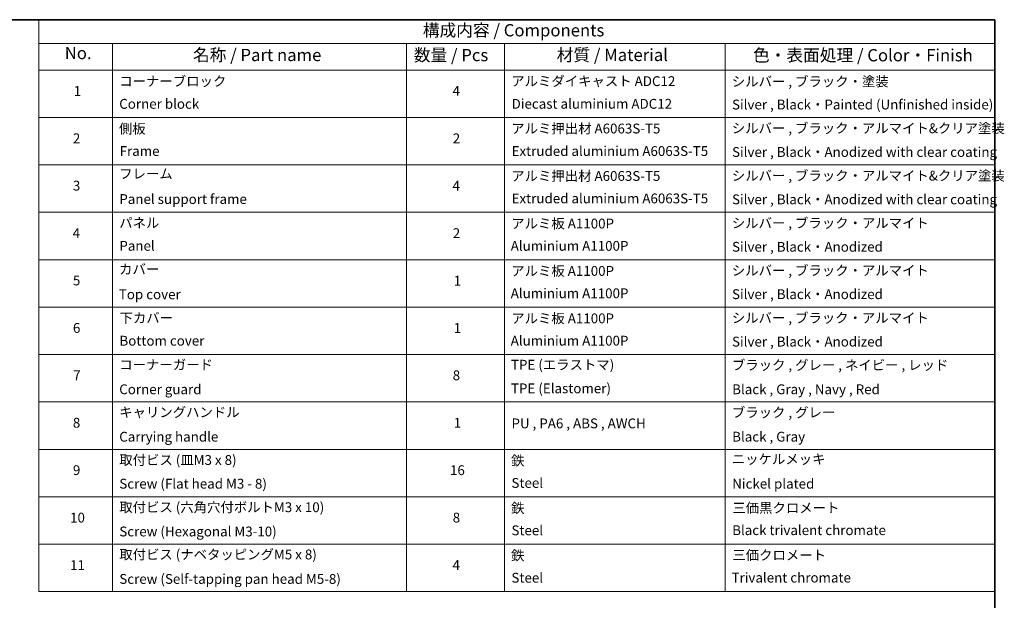
# Model space of a CAD drawing. Units: millimetres. Extents: x -1892 to 6965, y 40 to 1445.
# Drawn here: x -932 to 72, y 853 to 1445 of the extents above; entities that cross this region are included whole.
import ezdxf

# ---------------------------------------------------------------- set-up
doc = ezdxf.new("R2010")
doc.units = ezdxf.units.MM
doc.header["$LTSCALE"] = 5
doc.layers.add('Border (ISO)', color=7, linetype='Continuous', lineweight=35)
doc.layers.add('Symbol (ISO)', color=7, linetype='Continuous', lineweight=18)
doc.styles.add('Note Text (TK)', font='MS PGothic.ttf')
doc.styles.add('Note Text (TK2)', font='MS PGothic.ttf')

# ---------------------------------------------------------------- blocks, each defined once
blk = doc.blocks.new('Borders tk図枠')
at = {"layer": 'Border (ISO)'}
for p, q in [((14.5, 289), (405.5, 289)), ((405.5, 289), (405.5, 8))]:
    blk.add_line(p, q, dxfattribs=at)
blk = doc.blocks.new('Table1')
at = {"layer": 'Symbol (ISO)'}
for p, q in [((210.5, 289), (405.5, 289)), ((210.5, 289), (210.5, 284.18)), ((405.5, 289), (405.5, 284.18)), ((210.5, 284.18), (405.5, 284.18)), ((210.5, 284.18), (210.5, 278.74)), ((225.5, 284.18), (225.5, 278.74)), ((285.5, 284.18), (285.5, 278.74)), ((305.5, 284.18), (305.5, 278.74)), ((350.5, 284.18), (350.5, 278.74)), ((405.5, 284.18), (405.5, 278.74)), ((210.5, 278.74), (405.5, 278.74)), ((210.5, 278.74), (210.5, 172.42)), ((225.5, 278.74), (225.5, 172.42)), ((285.5, 278.74), (285.5, 172.42)), ((305.5, 278.74), (305.5, 172.42)), ((350.5, 278.74), (350.5, 172.42)), ((405.5, 278.74), (405.5, 172.42)), ((210.5, 269.07), (405.5, 269.07)), ((210.5, 259.41), (405.5, 259.41)), ((210.5, 249.74), (405.5, 249.74)), ((210.5, 240.08), (405.5, 240.08)), ((210.5, 230.41), (405.5, 230.41)), ((210.5, 220.75), (405.5, 220.75)), ((210.5, 211.08), (405.5, 211.08)), ((210.5, 201.41), (405.5, 201.41)), ((210.5, 191.75), (405.5, 191.75)), ((210.5, 182.08), (405.5, 182.08)), ((210.5, 172.42), (405.5, 172.42))]:
    blk.add_line(p, q, dxfattribs=at)
at = {"layer": 'Symbol (ISO)', "color": 7, "attachment_point": 7}
for s, insert, char_height, style in [('構成内容 / Components', (288.81, 284.82), 2.5, 'Note Text (TK)'), ('No.', (215.76, 280.18), 2.5, 'Note Text (TK)'), ('名称 / Part name', (241.92, 279.78), 2.5, 'Note Text (TK)'), ('数量 / Pcs', (286.97, 279.76), 2.5, 'Note Text (TK)'), ('材質 / Material', (316.12, 279.79), 2.5, 'Note Text (TK)'), ('色・表面処理 / Color・Finish', (356.15, 279.73), 2.5, 'Note Text (TK)'), ('コーナーブロック', (226.89, 274.83), 2, 'Note Text (TK2)'), ('アルミダイキャスト ADC12', (306.85, 274.85), 2, 'Note Text (TK2)'), ('シルバー , ブラック・塗装', (351.85, 274.78), 2, 'Note Text (TK2)'), ('1', (217.6, 272.85), 2, 'Note Text (TK2)'), ('4', (294.87, 272.86), 2, 'Note Text (TK2)'), ('Corner block', (226.88, 270.22), 2, 'Note Text (TK2)'), ('Diecast aluminium ADC12', (306.92, 270.23), 2, 'Note Text (TK2)'), ('Silver , Black・Painted (Unfinished inside)', (351.89, 270.08), 2, 'Note Text (TK2)'), ('側板', (226.82, 265.15), 2, 'Note Text (TK2)'), ('アルミ押出材 A6063S-T5', (306.85, 265.19), 2, 'Note Text (TK2)'), ('シルバー , ブラック・アルマイト&クリア塗装', (351.85, 265.25), 2, 'Note Text (TK2)'), ('2', (217.42, 263.19), 2, 'Note Text (TK2)'), ('2', (294.92, 263.19), 2, 'Note Text (TK2)'), ('Frame', (226.96, 260.6), 2, 'Note Text (TK2)'), ('Extruded aluminium A6063S-T5', (306.92, 260.6), 2, 'Note Text (TK2)'), ('Silver , Black・Anodized with clear coating', (351.89, 260.41), 2, 'Note Text (TK2)'), ('フレーム', (226.87, 255.97), 2, 'Note Text (TK2)'), ('アルミ押出材 A6063S-T5', (306.85, 255.52), 2, 'Note Text (TK2)'), ('シルバー , ブラック・アルマイト&クリア塗装', (351.85, 255.58), 2, 'Note Text (TK2)'), ('3', (217.42, 253.54), 2, 'Note Text (TK2)'), ('4', (294.87, 253.53), 2, 'Note Text (TK2)'), ('Panel support frame', (226.9, 250.81), 2, 'Note Text (TK2)'), ('Extruded aluminium A6063S-T5', (306.92, 250.94), 2, 'Note Text (TK2)'), ('Silver , Black・Anodized with clear coating', (351.89, 250.75), 2, 'Note Text (TK2)'), ('パネル', (226.87, 245.95), 2, 'Note Text (TK2)'), ('アルミ板 A1100P', (306.85, 245.82), 2, 'Note Text (TK2)'), ('シルバー , ブラック・アルマイト', (351.85, 245.92), 2, 'Note Text (TK2)'), ('4', (217.37, 243.86), 2, 'Note Text (TK2)'), ('2', (294.92, 243.86), 2, 'Note Text (TK2)'), ('Panel', (226.9, 241.28), 2, 'Note Text (TK2)'), ('Aluminium A1100P', (306.74, 241.27), 2, 'Note Text (TK2)'), ('Silver , Black・Anodized', (351.89, 241.08), 2, 'Note Text (TK2)'), ('カバー', (226.85, 236.51), 2, 'Note Text (TK2)'), ('アルミ板 A1100P', (306.85, 236.16), 2, 'Note Text (TK2)'), ('シルバー , ブラック・アルマイト', (351.85, 236.25), 2, 'Note Text (TK2)'), ('5', (217.42, 234.22), 2, 'Note Text (TK2)'), ('1', (295.1, 234.18), 2, 'Note Text (TK2)'), ('Top cover', (226.79, 231.39), 2, 'Note Text (TK2)'), ('Aluminium A1100P', (306.74, 231.6), 2, 'Note Text (TK2)'), ('Silver , Black・Anodized', (351.89, 231.42), 2, 'Note Text (TK2)'), ('下カバー', (226.94, 226.58), 2, 'Note Text (TK2)'), ('アルミ板 A1100P', (306.85, 226.49), 2, 'Note Text (TK2)'), ('シルバー , ブラック・アルマイト', (351.85, 226.58), 2, 'Note Text (TK2)'), ('6', (217.43, 224.54), 2, 'Note Text (TK2)'), ('1', (295.1, 224.52), 2, 'Note Text (TK2)'), ('Bottom cover', (226.92, 221.93), 2, 'Note Text (TK2)'), ('Aluminium A1100P', (306.74, 221.94), 2, 'Note Text (TK2)'), ('Silver , Black・Anodized', (351.89, 221.75), 2, 'Note Text (TK2)'), ('コーナーガード', (226.89, 217.04), 2, 'Note Text (TK2)'), ('TPE (エラストマ)', (306.79, 217.04), 2, 'Note Text (TK2)'), ('ブラック , グレー , ネイビー , レッド', (351.87, 216.97), 2, 'Note Text (TK2)'), ('7', (217.47, 214.88), 2, 'Note Text (TK2)'), ('8', (294.91, 214.88), 2, 'Note Text (TK2)'), ('TPE (Elastomer)', (306.79, 212.22), 2, 'Note Text (TK2)'), ('Corner guard', (226.88, 212.03), 2, 'Note Text (TK2)'), ('Black , Gray , Navy , Red', (351.92, 212.03), 2, 'Note Text (TK2)'), ('キャリングハンドル', (226.87, 207.36), 2, 'Note Text (TK2)'), ('ブラック , グレー', (351.87, 207.31), 2, 'Note Text (TK2)'), ('8', (217.41, 205.21), 2, 'Note Text (TK2)'), ('1', (295.1, 205.19), 2, 'Note Text (TK2)'), ('PU , PA6 , ABS , AWCH', (306.9, 205.08), 2, 'Note Text (TK2)'), ('Carrying handle', (226.88, 202.36), 2, 'Note Text (TK2)'), ('Black , Gray', (351.92, 202.37), 2, 'Note Text (TK2)'), ('取付ビス (皿M3 x 8)', (226.89, 197.62), 2, 'Note Text (TK2)'), ('鉄', (306.82, 197.49), 2, 'Note Text (TK2)'), ('ニッケルメッキ', (351.85, 197.8), 2, 'Note Text (TK2)'), ('9', (217.43, 195.55), 2, 'Note Text (TK2)'), ('16', (294.35, 195.54), 2, 'Note Text (TK2)'), ('Screw (Flat head M3 - 8)', (226.89, 192.78), 2, 'Note Text (TK2)'), ('Steel', (306.89, 192.94), 2, 'Note Text (TK2)'), ('Nickel plated', (351.93, 192.78), 2, 'Note Text (TK2)'), ('取付ビス (六角穴付ボルトM3 x 10)', (226.89, 187.99), 2, 'Note Text (TK2)'), ('鉄', (306.82, 187.82), 2, 'Note Text (TK2)'), ('三価黒クロメート', (351.96, 187.86), 2, 'Note Text (TK2)'), ('10', (216.85, 185.87), 2, 'Note Text (TK2)'), ('8', (294.91, 185.88), 2, 'Note Text (TK2)'), ('Screw (Hexagonal M3-10)', (226.89, 183.04), 2, 'Note Text (TK2)'), ('Steel', (306.89, 183.27), 2, 'Note Text (TK2)'), ('Black trivalent chromate', (351.92, 183.31), 2, 'Note Text (TK2)'), ('取付ビス (ナベタッピングM5 x 8)', (226.89, 178.36), 2, 'Note Text (TK2)'), ('鉄', (306.82, 178.16), 2, 'Note Text (TK2)'), ('三価クロメート', (351.96, 178.22), 2, 'Note Text (TK2)'), ('11', (216.85, 176.19), 2, 'Note Text (TK2)'), ('4', (294.87, 176.2), 2, 'Note Text (TK2)'), ('Screw (Self-tapping pan head M5-8)', (226.89, 173.37), 2, 'Note Text (TK2)'), ('Steel', (306.89, 173.61), 2, 'Note Text (TK2)'), ('Trivalent chromate', (351.79, 173.64), 2, 'Note Text (TK2)')]:
    blk.add_mtext(s, dxfattribs=dict(at, insert=insert, char_height=char_height, style=style))

msp = doc.modelspace()

# ---------------------------------------------------------------- block references
at = {"xscale": 5, "yscale": 5, "zscale": 5}
for name in ['Borders tk図枠', 'Table1']:
    msp.add_blockref(name, (-1965, 0), dxfattribs=at)

doc.saveas('drawing.dxf')
